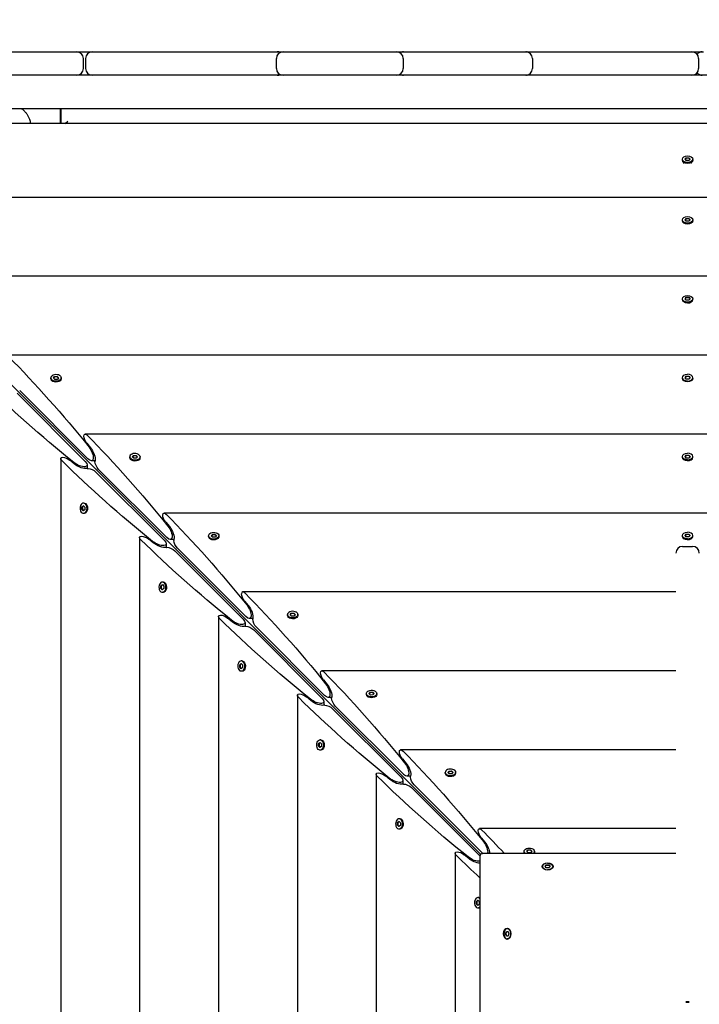
# Model space of a CAD drawing. Units: millimetres. Extents: x -12885 to 14564, y -11455 to 6363.
# Drawn here: x 3316 to 3926, y 86 to 969 of the extents above; entities that cross this region are included whole.
import ezdxf

# ---------------------------------------------------------------- set-up
doc = ezdxf.new("R2010")
doc.units = ezdxf.units.MM
doc.header["$LTSCALE"] = 20
doc.layers.add('2d', color=230, linetype='Continuous')
doc.layers.add('EN-Free_Space_Hatch', color=10, linetype='Continuous')

msp = doc.modelspace()

# ---------------------------------------------------------------- hatches: boundary and pattern name
at = {"layer": 'EN-Free_Space_Hatch'}
h = msp.add_hatch(dxfattribs=at)
h.set_pattern_fill('ANSI31', color=1, scale=100)
edge = h.paths.add_edge_path()
edge.add_line((-7310.99, -8243.4), (-6093.47, -6656.7))
edge.add_line((-6093.47, -6656.7), (-8480.96, -4824.71))
edge.add_line((-8480.96, -4824.71), (-8480.96, -4824.71))
edge.add_arc((-9089.72, -5618.07), 1000, 52.49998, 232.52578)
edge.add_line((-9698.12, -6411.69), (-7310.99, -8243.4))
edge = h.paths.add_edge_path()
edge.add_line((-11389.23, 1297.07), (-8042.26, -614.55))
edge.add_line((-8042.26, -614.55), (-7050.35, 1122.14))
edge.add_line((-7050.35, 1122.14), (-10397.32, 3033.77))
edge.add_arc((-10893.28, 2165.42), 1000, 60.2672, 240.2672)
edge = h.paths.add_edge_path()
edge.add_line((6553.4, -6708.88), (8648.92, -7918.73))
edge.add_arc((9148.92, -7052.71), 1000, 240, 420)
edge.add_line((9648.92, -6186.68), (7553.4, -4976.83))
edge.add_line((7553.4, -4976.83), (6553.4, -6708.88))
edge = h.paths.add_edge_path()
edge.add_line((9990.7, -2844.1), (11990.36, -3998.61))
edge.add_arc((12488.59, -3131.56), 1000, 240.11685, 420.00005)
edge.add_line((12988.59, -2265.54), (10990.7, -1112.05))
edge.add_line((10990.7, -1112.05), (9990.7, -2844.1))
edge = h.paths.add_edge_path()
edge.add_arc((-3410.48, -2051), 500, 0, 360, ccw=False)
edge = h.paths.add_edge_path()
edge.add_arc((2788.5, -1270), 500, 0, 360, ccw=False)

# ---------------------------------------------------------------- linework, layer by layer
at = {"layer": '2d'}
for p, q in [((3216.35, 940.13), (3367, 940.13)), ((3381, 940.13), (3545.45, 940.13)), ((3552.13, 940.13), (3653.91, 940.13)), ((3661.42, 940.13), (3769.85, 940.13)), ((3773.34, 940.13), (3918.92, 940.13)), ((3373, 925.13), (3373, 934.13)), ((3375, 934.13), (3375, 925.13)), ((3546.13, 925.13), (3546.13, 934.13)), ((3659.91, 934.13), (3659.91, 925.13)), ((3775.85, 934.13), (3775.85, 925.13)), ((3924.92, 934.13), (3924.92, 925.13)), ((4799.13, 919.13), (3030.87, 919.13)), ((4754.82, 889.13), (3075.18, 889.13)), ((3352.5, 875.79), (3352.5, 889.13)), ((3353, 875.79), (3353, 889.13)), ((4733.06, 875.79), (3096.94, 875.79)), ((3356.79, 875.79), (3359, 878)), ((3729.26, 220.74), (3097.44, 852.56)), ((3910.35, 843.06), (3910.35, 843.83)), ((3912.11, 840.11), (3910.85, 841.71)), ((3912.68, 843.83), (3913.84, 845.12)), ((3913.84, 842.53), (3912.68, 843.83)), ((3913.84, 844.74), (3912.85, 843.64)), ((3913.84, 845.12), (3916.16, 845.12)), ((3913.84, 845.12), (3913.84, 844.74)), ((3916.16, 844.74), (3913.84, 844.74)), ((3916.16, 842.53), (3913.84, 842.53)), ((3916.16, 845.12), (3917.33, 843.83)), ((3916.16, 845.12), (3916.16, 844.74)), ((3917.15, 843.64), (3916.16, 844.74)), ((3917.33, 843.83), (3916.16, 842.53)), ((3917.89, 840.11), (3919.15, 841.71)), ((3919.65, 843.06), (3919.65, 843.83)), ((4665, 809.56), (3165, 809.56)), ((3910.35, 788.68), (3910.35, 789.44)), ((3911.1, 787.01), (3910.85, 787.32)), ((3912.68, 789.44), (3913.84, 790.74)), ((3913.84, 788.14), (3912.68, 789.44)), ((3913.84, 790.36), (3912.85, 789.25)), ((3913.84, 790.74), (3916.16, 790.74)), ((3913.84, 790.74), (3913.84, 790.36)), ((3916.16, 790.36), (3913.84, 790.36)), ((3916.16, 788.14), (3913.84, 788.14)), ((3916.16, 790.74), (3917.33, 789.44)), ((3916.16, 790.74), (3916.16, 790.36)), ((3917.15, 789.25), (3916.16, 790.36)), ((3917.33, 789.44), (3916.16, 788.14)), ((3918.9, 787.01), (3919.15, 787.32)), ((3919.65, 788.68), (3919.65, 789.44)), ((4596.91, 738.81), (3233.09, 738.81)), ((3910.35, 717.92), (3910.35, 718.68)), ((3911.1, 716.26), (3910.85, 716.56)), ((3912.68, 718.68), (3913.84, 719.98)), ((3913.84, 717.39), (3912.68, 718.68)), ((3913.84, 719.6), (3912.85, 718.49)), ((3913.84, 719.98), (3916.16, 719.98)), ((3913.84, 719.98), (3913.84, 719.6)), ((3916.16, 719.6), (3913.84, 719.6)), ((3916.16, 717.39), (3913.84, 717.39)), ((3916.16, 719.98), (3917.33, 718.68)), ((3916.16, 719.98), (3916.16, 719.6)), ((3917.15, 718.49), (3916.16, 719.6)), ((3917.33, 718.68), (3916.16, 717.39)), ((3918.9, 716.26), (3919.15, 716.56)), ((3919.65, 717.92), (3919.65, 718.68)), ((4526.15, 668.05), (3303.85, 668.05)), ((3343.83, 646.93), (3343.83, 647.69)), ((3344.59, 645.25), (3344.33, 645.57)), ((3346.16, 647.62), (3347.22, 648.95)), ((3347.42, 646.36), (3346.16, 647.62)), ((3347.22, 648.57), (3346.33, 647.45)), ((3347.22, 648.95), (3349.54, 649.02)), ((3347.22, 648.57), (3347.22, 648.95)), ((3349.54, 648.64), (3347.22, 648.57)), ((3349.74, 646.43), (3347.42, 646.36)), ((3349.54, 649.02), (3350.8, 647.76)), ((3349.54, 649.02), (3349.54, 648.64)), ((3350.63, 647.55), (3349.54, 648.64)), ((3350.8, 647.76), (3349.74, 646.43)), ((3352.37, 645.25), (3352.62, 645.57)), ((3353.13, 646.93), (3353.13, 647.69)), ((3910.35, 647.16), (3910.35, 647.93)), ((3911.1, 645.5), (3910.85, 645.81)), ((3912.68, 647.93), (3913.84, 649.23)), ((3913.84, 646.63), (3912.68, 647.93)), ((3913.84, 648.84), (3912.85, 647.74)), ((3913.84, 649.23), (3916.16, 649.23)), ((3913.84, 649.23), (3913.84, 648.84)), ((3916.16, 648.84), (3913.84, 648.84)), ((3916.16, 646.63), (3913.84, 646.63)), ((3916.16, 649.23), (3917.33, 647.93)), ((3916.16, 649.23), (3916.16, 648.84)), ((3917.15, 647.74), (3916.16, 648.84)), ((3917.33, 647.93), (3916.16, 646.63)), ((3918.9, 645.5), (3919.15, 645.81)), ((3919.65, 647.16), (3919.65, 647.93)), ((3315.91, 636.47), (3377.13, 575.25)), ((3374.75, 572.87), (3313.53, 634.09)), ((4455.4, 597.3), (3374.6, 597.3)), ((3376.12, 589.09), (3379.41, 585.11)), ((3352.7, 575.4), (3352.7, -505.4)), ((3414.58, 576.17), (3414.58, 576.94)), ((3415.34, 574.49), (3415.09, 574.81)), ((3416.91, 576.86), (3417.97, 578.2)), ((3418.17, 575.6), (3416.91, 576.86)), ((3417.97, 577.81), (3417.08, 576.69)), ((3417.97, 578.2), (3420.3, 578.27)), ((3417.97, 577.81), (3417.97, 578.2)), ((3420.3, 577.89), (3417.97, 577.81)), ((3420.49, 575.68), (3418.17, 575.6)), ((3420.3, 578.27), (3421.56, 577.01)), ((3420.3, 578.27), (3420.3, 577.89)), ((3421.39, 576.8), (3420.3, 577.89)), ((3421.56, 577.01), (3420.49, 575.68)), ((3423.13, 574.49), (3423.38, 574.81)), ((3423.88, 576.17), (3423.88, 576.94)), ((3910.35, 576.41), (3910.35, 577.17)), ((3911.1, 574.75), (3910.85, 575.05)), ((3912.68, 577.17), (3913.84, 578.47)), ((3913.84, 575.88), (3912.68, 577.17)), ((3913.84, 578.09), (3912.85, 576.98)), ((3913.84, 578.47), (3916.16, 578.47)), ((3913.84, 578.47), (3913.84, 578.09)), ((3916.16, 578.09), (3913.84, 578.09)), ((3916.16, 575.88), (3913.84, 575.88)), ((3916.16, 578.47), (3917.33, 577.17)), ((3916.16, 578.47), (3916.16, 578.09)), ((3917.15, 576.98), (3916.16, 578.09)), ((3917.33, 577.17), (3916.16, 575.88)), ((3918.9, 574.75), (3919.15, 575.05)), ((3919.65, 576.41), (3919.65, 577.17)), ((3364.89, 570.59), (3360.91, 573.88)), ((3376.51, 569.76), (3376.51, 566.48)), ((3383.52, 573.49), (3380.24, 573.49)), ((3386.67, 565.71), (3447.88, 504.5)), ((3445.5, 502.12), (3384.29, 563.33)), ((3371.73, 529.7), (3371.8, 532.03)), ((3371.8, 532.03), (3373.14, 533.09)), ((3372.19, 532.03), (3371.8, 532.03)), ((3372.19, 532.03), (3372.11, 529.7)), ((3373.31, 532.92), (3372.19, 532.03)), ((3373.83, 535.42), (3373.06, 535.42)), ((3373.14, 533.09), (3374.4, 531.83)), ((3374.4, 531.83), (3374.32, 529.51)), ((3375.51, 534.66), (3375.19, 534.91)), ((3372.99, 528.44), (3371.73, 529.7)), ((3371.73, 529.7), (3372.11, 529.7)), ((3372.11, 529.7), (3373.2, 528.61)), ((3374.32, 529.51), (3372.99, 528.44)), ((3373.83, 526.12), (3373.06, 526.12)), ((3375.51, 526.87), (3375.19, 526.62)), ((4384.64, 526.54), (3445.36, 526.54)), ((3446.87, 518.33), (3450.16, 514.35)), ((3423.46, 504.64), (3423.46, -434.64)), ((3485.34, 505.42), (3485.34, 506.18)), ((3486.1, 503.74), (3485.84, 504.06)), ((3487.67, 506.11), (3488.73, 507.44)), ((3488.93, 504.85), (3487.67, 506.11)), ((3488.73, 507.06), (3487.84, 505.94)), ((3488.73, 507.44), (3491.05, 507.51)), ((3488.73, 507.06), (3488.73, 507.44)), ((3491.05, 507.13), (3488.73, 507.06)), ((3491.25, 504.92), (3488.93, 504.85)), ((3491.05, 507.51), (3492.31, 506.25)), ((3491.05, 507.51), (3491.05, 507.13)), ((3492.14, 506.04), (3491.05, 507.13)), ((3492.31, 506.25), (3491.25, 504.92)), ((3493.88, 503.74), (3494.13, 504.06)), ((3494.64, 505.42), (3494.64, 506.18)), ((3910.35, 505.65), (3910.35, 506.42)), ((3911.1, 503.99), (3910.85, 504.3)), ((3912.68, 506.42), (3913.84, 507.72)), ((3913.84, 505.12), (3912.68, 506.42)), ((3913.84, 507.33), (3912.85, 506.23)), ((3913.84, 507.72), (3916.16, 507.72)), ((3913.84, 507.72), (3913.84, 507.33)), ((3916.16, 507.33), (3913.84, 507.33)), ((3916.16, 505.12), (3913.84, 505.12)), ((3916.16, 507.72), (3917.33, 506.42)), ((3916.16, 507.72), (3916.16, 507.33)), ((3917.15, 506.23), (3916.16, 507.33)), ((3917.33, 506.42), (3916.16, 505.12)), ((3918.9, 503.99), (3919.15, 504.3)), ((3919.65, 505.65), (3919.65, 506.42)), ((3435.65, 499.84), (3431.67, 503.13)), ((3447.27, 499), (3447.27, 495.73)), ((3454.27, 502.73), (3451, 502.73)), ((3457.42, 494.96), (3518.64, 433.74)), ((3910.5, 496.63), (3919.5, 496.63)), ((3516.26, 431.36), (3455.04, 492.58)), ((3442.49, 458.95), (3442.56, 461.27)), ((3442.56, 461.27), (3443.89, 462.33)), ((3442.94, 461.27), (3442.56, 461.27)), ((3442.94, 461.27), (3442.87, 458.95)), ((3444.06, 462.16), (3442.94, 461.27)), ((3444.58, 464.66), (3443.82, 464.66)), ((3443.89, 462.33), (3445.15, 461.07)), ((3445.15, 461.07), (3445.08, 458.75)), ((3446.26, 463.9), (3445.94, 464.16)), ((3443.75, 457.69), (3442.49, 458.95)), ((3442.49, 458.95), (3442.87, 458.95)), ((3442.87, 458.95), (3443.96, 457.86)), ((3445.08, 458.75), (3443.75, 457.69)), ((3444.58, 455.36), (3443.82, 455.36)), ((3446.26, 456.12), (3445.94, 455.87)), ((3904.5, 455.78), (3516.11, 455.78)), ((3517.63, 447.58), (3520.92, 443.6)), ((3494.22, 433.89), (3494.22, -363.89)), ((3556.09, 434.66), (3556.09, 435.43)), ((3556.85, 432.98), (3556.6, 433.3)), ((3558.42, 435.35), (3559.48, 436.69)), ((3559.68, 434.09), (3558.42, 435.35)), ((3559.48, 436.3), (3558.59, 435.18)), ((3559.48, 436.69), (3561.81, 436.76)), ((3559.48, 436.3), (3559.48, 436.69)), ((3561.81, 436.38), (3559.48, 436.3)), ((3562, 434.17), (3559.68, 434.09)), ((3561.81, 436.76), (3563.07, 435.5)), ((3561.81, 436.76), (3561.81, 436.38)), ((3562.9, 435.29), (3561.81, 436.38)), ((3563.07, 435.5), (3562, 434.17)), ((3564.64, 432.98), (3564.89, 433.3)), ((3565.39, 434.66), (3565.39, 435.43)), ((3506.4, 429.08), (3502.42, 432.37)), ((3518.02, 428.25), (3518.02, 424.97)), ((3525.03, 431.98), (3521.75, 431.98)), ((3528.18, 424.2), (3589.39, 362.98)), ((3587.02, 360.61), (3525.8, 421.82)), ((3513.24, 388.19), (3513.31, 390.52)), ((3513.31, 390.52), (3514.65, 391.58)), ((3513.7, 390.52), (3513.31, 390.52)), ((3513.7, 390.52), (3513.62, 388.19)), ((3514.82, 391.41), (3513.7, 390.52)), ((3515.34, 393.91), (3514.57, 393.91)), ((3514.65, 391.58), (3515.91, 390.32)), ((3515.91, 390.32), (3515.83, 388)), ((3517.02, 393.15), (3516.7, 393.4)), ((3514.5, 386.93), (3513.24, 388.19)), ((3513.24, 388.19), (3513.62, 388.19)), ((3513.62, 388.19), (3514.71, 387.1)), ((3515.83, 388), (3514.5, 386.93)), ((3515.34, 384.61), (3514.57, 384.61)), ((3517.02, 385.36), (3516.7, 385.11)), ((3904.5, 385.03), (3586.87, 385.03)), ((3588.38, 376.82), (3591.68, 372.84)), ((3564.97, 363.13), (3564.97, -293.13)), ((3626.85, 363.91), (3626.85, 364.67)), ((3627.61, 362.23), (3627.35, 362.55)), ((3629.18, 364.6), (3630.24, 365.93)), ((3630.44, 363.34), (3629.18, 364.6)), ((3630.24, 365.55), (3629.35, 364.43)), ((3630.24, 365.93), (3632.56, 366)), ((3630.24, 365.55), (3630.24, 365.93)), ((3632.56, 365.62), (3630.24, 365.55)), ((3632.76, 363.41), (3630.44, 363.34)), ((3632.56, 366), (3633.82, 364.74)), ((3632.56, 366), (3632.56, 365.62)), ((3633.65, 364.53), (3632.56, 365.62)), ((3633.82, 364.74), (3632.76, 363.41)), ((3635.39, 362.23), (3635.64, 362.55)), ((3636.15, 363.91), (3636.15, 364.67)), ((3577.16, 358.32), (3573.18, 361.62)), ((3588.78, 357.49), (3588.78, 354.22)), ((3595.78, 361.22), (3592.51, 361.22)), ((3598.93, 353.45), (3660.15, 292.23)), ((3657.77, 289.85), (3596.55, 351.07)), ((3584, 317.44), (3584.07, 319.76)), ((3584.07, 319.76), (3585.4, 320.82)), ((3584.45, 319.76), (3584.07, 319.76)), ((3584.45, 319.76), (3584.38, 317.44)), ((3585.57, 320.65), (3584.45, 319.76)), ((3586.09, 323.15), (3585.33, 323.15)), ((3585.4, 320.82), (3586.66, 319.56)), ((3586.66, 319.56), (3586.59, 317.24)), ((3587.77, 322.39), (3587.45, 322.65)), ((3585.26, 316.18), (3584, 317.44)), ((3584, 317.44), (3584.38, 317.44)), ((3584.38, 317.44), (3585.47, 316.35)), ((3586.59, 317.24), (3585.26, 316.18)), ((3586.09, 313.85), (3585.33, 313.85)), ((3587.77, 314.61), (3587.45, 314.36)), ((3904.5, 314.27), (3657.62, 314.27)), ((3659.14, 306.07), (3662.43, 302.09)), ((3635.73, 292.38), (3635.73, -222.38)), ((3697.6, 293.15), (3697.6, 293.92)), ((3698.36, 291.47), (3698.11, 291.79)), ((3699.93, 293.84), (3701, 295.17)), ((3701.19, 292.58), (3699.93, 293.84)), ((3701, 294.79), (3700.1, 293.67)), ((3701, 295.17), (3703.32, 295.25)), ((3701, 294.79), (3701, 295.17)), ((3703.32, 294.87), (3701, 294.79)), ((3703.51, 292.66), (3701.19, 292.58)), ((3703.32, 295.25), (3704.58, 293.99)), ((3703.32, 295.25), (3703.32, 294.87)), ((3704.41, 293.78), (3703.32, 294.87)), ((3704.58, 293.99), (3703.51, 292.66)), ((3706.15, 291.47), (3706.4, 291.79)), ((3706.9, 293.15), (3706.9, 293.92)), ((3647.91, 287.57), (3643.93, 290.86)), ((3659.54, 286.74), (3659.54, 283.46)), ((3666.54, 290.46), (3663.26, 290.46)), ((3669.69, 282.69), (3730.9, 221.47)), ((3728.53, 219.1), (3667.31, 280.31)), ((3654.75, 246.68), (3654.83, 249)), ((3654.83, 249), (3656.16, 250.07)), ((3655.21, 249), (3654.83, 249)), ((3655.21, 249), (3655.13, 246.68)), ((3656.33, 249.9), (3655.21, 249)), ((3656.85, 252.4), (3656.08, 252.4)), ((3656.16, 250.07), (3657.42, 248.81)), ((3657.42, 248.81), (3657.34, 246.49)), ((3658.53, 251.64), (3658.21, 251.89)), ((3656.01, 245.42), (3654.75, 246.68)), ((3654.75, 246.68), (3655.13, 246.68)), ((3655.13, 246.68), (3656.22, 245.59)), ((3657.34, 246.49), (3656.01, 245.42)), ((3656.85, 243.1), (3656.08, 243.1)), ((3658.53, 243.85), (3658.21, 243.6)), ((3904.5, 243.52), (3728.38, 243.52)), ((3729.89, 235.31), (3733.19, 231.33)), ((3706.48, 221.62), (3706.48, -151.62)), ((3731.64, 221.42), (3904.5, 221.42)), ((3768.36, 222.4), (3768.36, 223.16)), ((3770.69, 223.09), (3771.75, 224.42)), ((3771.95, 221.83), (3770.69, 223.09)), ((3771.75, 224.04), (3770.86, 222.92)), ((3771.75, 224.42), (3774.07, 224.49)), ((3771.75, 224.04), (3771.75, 224.42)), ((3774.07, 224.11), (3771.75, 224.04)), ((3774.27, 221.9), (3771.95, 221.83)), ((3774.07, 224.49), (3775.33, 223.23)), ((3774.07, 224.49), (3774.07, 224.11)), ((3775.16, 223.02), (3774.07, 224.11)), ((3775.33, 223.23), (3774.27, 221.9)), ((3777.66, 222.4), (3777.66, 223.16)), ((3718.67, 216.81), (3714.69, 220.11)), ((3728.58, 218.36), (3728.58, -149.85)), ((3784.79, 209.38), (3784.79, 209.64)), ((3787.11, 209.64), (3788.28, 210.94)), ((3788.28, 208.35), (3787.11, 209.64)), ((3788.28, 210.56), (3787.29, 209.45)), ((3788.28, 210.94), (3790.6, 210.94)), ((3788.28, 210.94), (3788.28, 210.56)), ((3790.6, 210.56), (3788.28, 210.56)), ((3790.6, 208.35), (3788.28, 208.35)), ((3790.6, 210.94), (3791.76, 209.64)), ((3790.6, 210.94), (3790.6, 210.56)), ((3791.59, 209.45), (3790.6, 210.56)), ((3791.76, 209.64), (3790.6, 208.35)), ((3794.09, 209.38), (3794.09, 209.64)), ((3725.51, 175.93), (3725.58, 178.25)), ((3725.58, 178.25), (3726.91, 179.31)), ((3725.96, 178.25), (3725.58, 178.25)), ((3725.96, 178.25), (3725.89, 175.93)), ((3727.08, 179.14), (3725.96, 178.25)), ((3727.6, 181.64), (3726.84, 181.64)), ((3726.91, 179.31), (3728.17, 178.05)), ((3728.17, 178.05), (3728.1, 175.73)), ((3726.77, 174.67), (3725.51, 175.93)), ((3725.51, 175.93), (3725.89, 175.93)), ((3725.89, 175.93), (3726.98, 174.84)), ((3728.1, 175.73), (3726.77, 174.67)), ((3727.6, 172.34), (3726.84, 172.34)), ((3751.72, 149.24), (3752.46, 151.25)), ((3752.85, 151.25), (3752.1, 149.24)), ((3752.46, 151.25), (3753.96, 151.25)), ((3753.48, 153.89), (3753.21, 153.89)), ((3753.96, 151.25), (3754.71, 149.24)), ((3752.46, 147.22), (3751.72, 149.24)), ((3752.1, 149.24), (3751.72, 149.24)), ((3752.1, 149.24), (3752.85, 147.22)), ((3753.96, 147.22), (3752.46, 147.22)), ((3753.21, 144.59), (3753.48, 144.59)), ((3754.71, 149.24), (3753.96, 147.22)), ((3913.5, 88.5), (3916.5, 88.5)), ((3916.5, 87.5), (3913.5, 87.5))]:
    msp.add_line(p, q, dxfattribs=at)
for centre, start, end in [((3367, 934.13), 0, 90), ((3381, 934.13), 90, 180), ((3552.13, 934.13), 90, 180), ((3546.9, 934.13), 64.15949, 90), ((3653.91, 934.13), 0, 90), ((3660.11, 934.13), 90, 121.10399), ((3769.85, 934.13), 0, 90), ((3771.19, 934.13), 90, 96.44039), ((3918.92, 934.13), 0, 90), ((3928.1, 934.13), 90, 139.92777), ((3367, 925.13), 270, 0), ((3381, 925.13), 180, 270), ((3552.13, 925.13), 180, 270), ((3546.9, 925.13), 270, 295.84051), ((3653.91, 925.13), 270, 0), ((3660.11, 925.13), 238.89601, 270), ((3769.85, 925.13), 270, 0), ((3771.19, 925.13), 263.55961, 270), ((3918.92, 925.13), 270, 0), ((3928.1, 925.13), 220.07223, 270), ((3910.5, 490.63), 90, 180), ((3919.5, 490.63), 0, 90)]:
    msp.add_arc(centre, 6, start, end, dxfattribs=at)
at = {"layer": '2d', "extrusion": (0, 0, -1)}
for centre, major_axis, ratio, start_param, end_param in [((3915, 843.83), (-4.65, 0), 0.6444, -1.570796, 1.570796), ((3915, 843.06), (-4.65, 0), 0.6444, -1.570796, 0), ((3915, 843.83), (4.65, 0), 0.6444, -1.570796, 1.570796), ((3915, 843.06), (4.65, 0), 0.6444, 0, 1.570796), ((3915, 789.44), (-4.65, 0), 0.6444, -1.570796, 1.570796), ((3915, 788.68), (-4.65, 0), 0.6444, -1.570796, 0), ((3915, 789.44), (4.65, 0), 0.6444, -1.570796, 1.570796), ((3915, 788.68), (4.65, 0), 0.6444, 0, 1.570796), ((3915, 718.68), (-4.65, 0), 0.6444, -1.570796, 1.570796), ((3915, 717.92), (-4.65, 0), 0.6444, -1.570796, 0), ((3915, 718.68), (4.65, 0), 0.6444, -1.570796, 1.570796), ((3301.5, 212.51), (304.68, -587.15), 0.405408, -2.222473, -2.034609), ((3348.48, 647.69), (4.65, 0), 0.6444, -0.572429, 2.569164), ((3348.48, 646.93), (4.65, 0), 0.6444, 0, 2.569164), ((3915, 647.93), (-4.65, 0), 0.6444, -1.570796, 1.570796), ((3915, 647.16), (-4.65, 0), 0.6444, -1.570796, 0), ((3915, 647.16), (4.65, 0), 0.6444, 0, 1.570796), ((3737.49, 648.5), (587.15, -304.68), 0.405408, -4.248577, -4.060712), ((3376.68, 592.3), (2.54, -4.89), 0.405408, -3.804801, -2.222473), ((3376.68, 592.3), (2.54, -4.89), 0.405408, 1.082121, 2.478384), ((3372.26, 141.76), (304.68, -587.15), 0.405408, -2.222473, -2.034609), ((3377.13, 580.99), (3.81, -7.34), 0.405408, -2.034609, 0.907588), ((3378.51, 579.98), (4.06, -7.83), 0.405408, -2.059472, -0.430585), ((3357.7, 573.32), (4.89, -2.54), 0.405408, -4.060712, -2.478384), ((3357.7, 573.32), (4.89, -2.54), 0.405408, -2.478384, -1.082121), ((3419.23, 576.94), (4.65, 0), 0.6444, -0.572429, 2.569164), ((3419.23, 576.17), (4.65, 0), 0.6444, 0, 2.569164), ((3915, 577.17), (-4.65, 0), 0.6444, -1.570796, 1.570796), ((3915, 576.41), (-4.65, 0), 0.6444, -1.570796, 0), ((3808.24, 577.74), (587.15, -304.68), 0.405408, -4.248577, -4.060712), ((3369.01, 572.87), (7.34, -3.81), 0.405408, -0.907588, 2.034609), ((3370.02, 571.49), (7.83, -4.06), 0.405408, 0.430585, 2.059472), ((3380.46, 563.33), (4.89, -2.54), 0.405408, -2.711007, -2.478384), ((3380.46, 563.33), (4.89, -2.54), 0.405408, -2.478384, -0.907588), ((3386.67, 569.54), (2.54, -4.89), 0.405408, 0.907588, 2.478384), ((3373.06, 530.77), (0, -4.65), 0.6444, -2.569164, 0.572429), ((3373.83, 530.77), (0, 4.65), 0.6444, 0, 0.572429), ((3373.83, 530.77), (0, -4.65), 0.6444, -2.569164, 0), ((3447.43, 521.54), (2.54, -4.89), 0.405408, -3.804801, -2.222473), ((3447.43, 521.54), (2.54, -4.89), 0.405408, 1.082121, 2.478384), ((3443.01, 71), (304.68, -587.15), 0.405408, -2.222473, -2.034609), ((3447.88, 510.23), (3.81, -7.34), 0.405408, -2.034609, 0.907588), ((3449.27, 509.22), (4.06, -7.83), 0.405408, -2.059472, -0.430585), ((3428.46, 502.57), (4.89, -2.54), 0.405408, -4.060712, -2.478384), ((3428.46, 502.57), (4.89, -2.54), 0.405408, -2.478384, -1.082121), ((3489.99, 506.18), (-4.65, 0), 0.6444, -0.572429, 2.569164), ((3489.99, 506.18), (4.65, 0), 0.6444, -0.572429, 2.569164), ((3489.99, 505.42), (4.65, 0), 0.6444, 0, 2.569164), ((3915, 506.42), (-4.65, 0), 0.6444, -1.570796, 1.570796), ((3915, 505.65), (-4.65, 0), 0.6444, -1.570796, 0), ((3879, 506.99), (587.15, -304.68), 0.405408, -4.248577, -4.060712), ((3439.77, 502.12), (7.34, -3.81), 0.405408, -0.907588, 2.034609), ((3440.78, 500.73), (7.83, -4.06), 0.405408, 0.430585, 2.059472), ((3451.22, 492.58), (4.89, -2.54), 0.405408, -2.711007, -2.478384), ((3451.22, 492.58), (4.89, -2.54), 0.405408, -2.478384, -0.907588), ((3457.42, 498.78), (2.54, -4.89), 0.405408, 0.907588, 2.478384), ((3443.82, 460.01), (0, -4.65), 0.6444, -2.569164, 0.572429), ((3444.58, 460.01), (0, 4.65), 0.6444, 0, 0.572429), ((3444.58, 460.01), (0, -4.65), 0.6444, -2.569164, 0), ((3518.19, 450.78), (2.54, -4.89), 0.405408, 1.082121, 2.478384), ((3513.77, 0.25), (304.68, -587.15), 0.405408, -2.222473, -2.034609), ((3518.64, 439.48), (3.81, -7.34), 0.405408, -2.034609, 0.907588), ((3520.02, 438.47), (4.06, -7.83), 0.405408, -2.059472, -0.430585), ((3499.22, 431.81), (4.89, -2.54), 0.405408, -4.060712, -2.478384), ((3499.22, 431.81), (4.89, -2.54), 0.405408, -2.478384, -1.082121), ((3560.74, 435.43), (4.65, 0), 0.6444, -0.572429, 2.569164), ((3560.74, 434.66), (4.65, 0), 0.6444, 0, 2.569164), ((3949.75, 436.23), (587.15, -304.68), 0.405408, -4.248577, -4.060712), ((3510.52, 431.36), (7.34, -3.81), 0.405408, -0.907588, 2.034609), ((3511.53, 429.98), (7.83, -4.06), 0.405408, 0.430585, 2.059472), ((3521.97, 421.82), (4.89, -2.54), 0.405408, -2.711007, -2.478384), ((3521.97, 421.82), (4.89, -2.54), 0.405408, -2.478384, -0.907588), ((3528.18, 428.03), (2.54, -4.89), 0.405408, 0.907588, 2.478384), ((3514.57, 389.26), (0, -4.65), 0.6444, -2.569164, 0.572429), ((3515.34, 389.26), (0, 4.65), 0.6444, 0, 0.572429), ((3515.34, 389.26), (0, -4.65), 0.6444, -2.569164, 0), ((3588.94, 380.03), (2.54, -4.89), 0.405408, -3.804801, -2.222473), ((3588.94, 380.03), (2.54, -4.89), 0.405408, 1.082121, 2.478384), ((3584.52, -70.51), (304.68, -587.15), 0.405408, -2.222473, -2.034609), ((3589.39, 368.72), (3.81, -7.34), 0.405408, -2.034609, 0.907588), ((3590.78, 367.71), (4.06, -7.83), 0.405408, -2.059472, -0.430585), ((3569.97, 361.06), (4.89, -2.54), 0.405408, -4.060712, -2.478384), ((3569.97, 361.06), (4.89, -2.54), 0.405408, -2.478384, -1.082121), ((3631.5, 364.67), (-4.65, 0), 0.6444, -0.572429, 2.569164), ((3631.5, 364.67), (4.65, 0), 0.6444, -0.572429, 2.569164), ((3631.5, 363.91), (4.65, 0), 0.6444, 0, 2.569164), ((4020.51, 365.48), (587.15, -304.68), 0.405408, -4.248577, -4.060712), ((3581.28, 360.61), (7.34, -3.81), 0.405408, -0.907588, 2.034609), ((3582.29, 359.22), (7.83, -4.06), 0.405408, 0.430585, 2.059472), ((3592.73, 351.07), (4.89, -2.54), 0.405408, -2.478384, -0.907588), ((3598.93, 357.27), (2.54, -4.89), 0.405408, 0.907588, 2.478384), ((3585.33, 318.5), (0, 4.65), 0.6444, -2.569164, 0.572429), ((3585.33, 318.5), (0, -4.65), 0.6444, -2.569164, 0.572429), ((3586.09, 318.5), (0, 4.65), 0.6444, 0, 0.572429), ((3586.09, 318.5), (0, -4.65), 0.6444, -2.569164, 0), ((3659.7, 309.27), (2.54, -4.89), 0.405408, -3.804801, -2.222473), ((3659.7, 309.27), (2.54, -4.89), 0.405408, 1.082121, 2.478384), ((3655.28, -141.26), (304.68, -587.15), 0.405408, -2.222473, -2.034609), ((3660.15, 297.96), (3.81, -7.34), 0.405408, -2.034609, 0.907588), ((3661.54, 296.96), (4.06, -7.83), 0.405408, -2.059472, -0.430585), ((3640.73, 290.3), (4.89, -2.54), 0.405408, -4.060712, -2.478384), ((3640.73, 290.3), (4.89, -2.54), 0.405408, -2.478384, -1.082121), ((3702.25, 293.92), (4.65, 0), 0.6444, -0.572429, 2.569164), ((3702.25, 293.15), (4.65, 0), 0.6444, 0, 2.569164), ((4091.26, 294.72), (587.15, -304.68), 0.405408, -4.248577, -4.060712), ((3652.04, 289.85), (7.34, -3.81), 0.405408, -0.907588, 2.034609), ((3653.04, 288.46), (7.83, -4.06), 0.405408, 0.430585, 2.059472), ((3663.48, 280.31), (4.89, -2.54), 0.405408, -2.478384, -0.907588), ((3669.69, 286.52), (2.54, -4.89), 0.405408, -3.804801, -3.572178), ((3669.69, 286.52), (2.54, -4.89), 0.405408, 0.907588, 2.478384), ((3656.08, 247.75), (0, -4.65), 0.6444, -2.569164, 0.572429), ((3656.85, 247.75), (0, 4.65), 0.6444, 0, 0.572429), ((3656.85, 247.75), (0, -4.65), 0.6444, -2.569164, 0), ((3730.45, 238.52), (2.54, -4.89), 0.405408, -3.804801, -2.222473), ((3730.45, 238.52), (2.54, -4.89), 0.405408, 1.082121, 2.478384), ((3726.03, -212.02), (304.68, -587.15), 0.405408, -2.222473, -2.170714), ((3730.9, 227.21), (3.81, -7.34), 0.405408, -2.034609, -0.481823), ((3732.29, 226.2), (4.06, -7.83), 0.405408, -2.059472, -0.722645), ((3711.48, 219.55), (4.89, -2.54), 0.405408, -4.060712, -2.478384), ((3711.48, 219.55), (4.89, -2.54), 0.405408, -2.478384, -1.082121), ((3730.9, 227.21), (3.81, -7.34), 0.405408, 0.8783, 0.907588), ((3773.01, 223.16), (-4.65, 0), 0.6444, -0.572429, 2.569164), ((3773.01, 222.4), (-4.65, 0), 0.6444, -0.331215, 0), ((3773.01, 223.16), (-4.65, 0), 0.6444, -0.619207, -0.572429), ((3773.01, 223.16), (4.65, 0), 0.6444, -0.572429, 0.619207), ((3773.01, 222.4), (4.65, 0), 0.6444, 0, 0.331215), ((4162.02, 223.97), (587.15, -304.68), 0.405408, -4.112471, -4.060712), ((3722.79, 219.1), (7.34, -3.81), 0.405408, 0.481823, 2.034609), ((3723.8, 217.71), (7.83, -4.06), 0.405408, 0.722645, 2.059472), ((3722.79, 219.1), (7.34, -3.81), 0.405408, -0.907588, -0.8783), ((3789.44, 209.64), (-5, 0), 0.642788, -1.570796, 1.570796), ((3789.44, 209.64), (5, 0), 0.642788, -1.570796, 1.570796), ((3789.44, 209.64), (4.65, 0), 0.642788, -1.570796, 1.570796), ((3727.6, 176.99), (0, 4.65), 0.6444, 0, 0.331215), ((3726.84, 176.99), (0, -4.65), 0.6444, -2.569164, -2.522386), ((3726.84, 176.99), (0, -4.65), 0.6444, -0.619207, 0.572429), ((3727.6, 176.99), (0, -4.65), 0.6444, -0.331215, 0), ((3753.21, 149.24), (0, 5), 0.642788, -1.570796, 1.570796), ((3753.21, 149.24), (0, 4.65), 0.642788, 0, 3.141593), ((3753.21, 149.24), (0, -5), 0.642788, -1.570796, 1.570796)]:
    msp.add_ellipse(centre, major_axis=major_axis, ratio=ratio, start_param=start_param, end_param=end_param, dxfattribs=at)
at = {"layer": '2d'}
for centre, major_axis, ratio, start_param, end_param in [((3915, 717.92), (4.65, 0), 0.6444, -1.570796, 0), ((3348.48, 647.69), (-4.65, 0), 0.6444, -2.569164, 0.572429), ((3348.48, 646.93), (-4.65, 0), 0.6444, 0, 0.572429), ((3915, 647.93), (4.65, 0), 0.6444, -1.570796, 1.570796), ((3419.23, 576.94), (-4.65, 0), 0.6444, -2.569164, 0.572429), ((3419.23, 576.17), (-4.65, 0), 0.6444, 0, 0.572429), ((3915, 577.17), (4.65, 0), 0.6444, -1.570796, 1.570796), ((3915, 576.41), (4.65, 0), 0.6444, -1.570796, 0), ((3386.67, 569.54), (-2.54, 4.89), 0.405408, 0.430585, 0.663208), ((3373.06, 530.77), (0, 4.65), 0.6444, -0.572429, 2.569164), ((3489.99, 505.42), (-4.65, 0), 0.6444, 0, 0.572429), ((3915, 506.42), (4.65, 0), 0.6444, -1.570796, 1.570796), ((3915, 505.65), (4.65, 0), 0.6444, -1.570796, 0), ((3457.42, 498.78), (-2.54, 4.89), 0.405408, 0.430585, 0.663208), ((3443.82, 460.01), (0, 4.65), 0.6444, -0.572429, 2.569164), ((3518.19, 450.78), (-2.54, 4.89), 0.405408, -0.919119, 0.663208), ((3560.74, 435.43), (-4.65, 0), 0.6444, -2.569164, 0.572429), ((3560.74, 434.66), (-4.65, 0), 0.6444, 0, 0.572429), ((3528.18, 428.03), (-2.54, 4.89), 0.405408, 0.430585, 0.663208), ((3514.57, 389.26), (0, 4.65), 0.6444, -0.572429, 2.569164), ((3631.5, 363.91), (-4.65, 0), 0.6444, 0, 0.572429), ((3592.73, 351.07), (4.89, -2.54), 0.405408, -3.804801, -3.572178), ((3598.93, 357.27), (-2.54, 4.89), 0.405408, 0.430585, 0.663208), ((3702.25, 293.92), (-4.65, 0), 0.6444, -2.569164, 0.572429), ((3702.25, 293.15), (-4.65, 0), 0.6444, 0, 0.572429), ((3663.48, 280.31), (4.89, -2.54), 0.405408, -3.804801, -3.572178), ((3656.08, 247.75), (0, 4.65), 0.6444, -0.572429, 2.569164), ((3789.44, 209.64), (-4.65, 0), 0.642788, -1.570796, 1.570796), ((3726.84, 176.99), (0, 4.65), 0.6444, -0.572429, 2.569164), ((3753.21, 149.24), (0, 4.65), 0.642788, 0, 3.141593)]:
    msp.add_ellipse(centre, major_axis=major_axis, ratio=ratio, start_param=start_param, end_param=end_param, dxfattribs=at)
for points in [[(3367, 940.13), (3371.67, 940.13), (3376.33, 940.13), (3381, 940.13)], [(3545.45, 940.13), (3547.68, 940.13), (3549.9, 940.13), (3552.13, 940.13)], [(3653.91, 940.13), (3656.42, 940.13), (3658.92, 940.13), (3661.42, 940.13)], [(3769.85, 940.13), (3771.01, 940.13), (3772.18, 940.13), (3773.34, 940.13)], [(3918.92, 940.13), (3922.35, 940.13), (3925.78, 940.13), (3929.21, 940.13)]]:
    msp.add_open_spline(points, degree=3, dxfattribs=at)
for points, knots in [([(3317.62, 889.13), (3317.75, 889.04), (3317.88, 888.95), (3318.91, 888.21), (3319.72, 887.48), (3321.13, 885.97), (3321.73, 885.19), (3322.75, 883.66), (3323.18, 882.89), (3323.97, 881.29), (3324.32, 880.47), (3325.02, 878.55), (3325.35, 877.47), (3325.7, 876.17), (3325.75, 875.98), (3325.8, 875.79)], [11.004746, 11.004746, 11.004746, 11.004746, 11.529654, 11.529654, 15.390529, 15.390529, 19.263362, 19.263362, 23.297299, 23.297299, 28.015706, 28.015706, 34.381956, 34.381956, 35.449794, 35.449794, 35.449794, 35.449794]), ([(3729.26, 220.74), (3729.09, 220.37), (3728.93, 219.99), (3728.7, 219.18), (3728.62, 218.77), (3728.58, 218.36)], [-0.2515057, -0.2515057, -0.2515057, -0.2515057, -0.1257529, -0.1257529, 0, 0, 0, 0]), ([(3729.26, 220.74), (3729.63, 220.91), (3730.01, 221.07), (3730.82, 221.3), (3731.23, 221.38), (3731.64, 221.42)], [0, 0, 0, 0, 0.1257529, 0.1257529, 0.2515058, 0.2515058, 0.2515058, 0.2515058])]:
    msp.add_open_spline(points, degree=3, knots=knots, dxfattribs=at)

doc.saveas('drawing.dxf')
